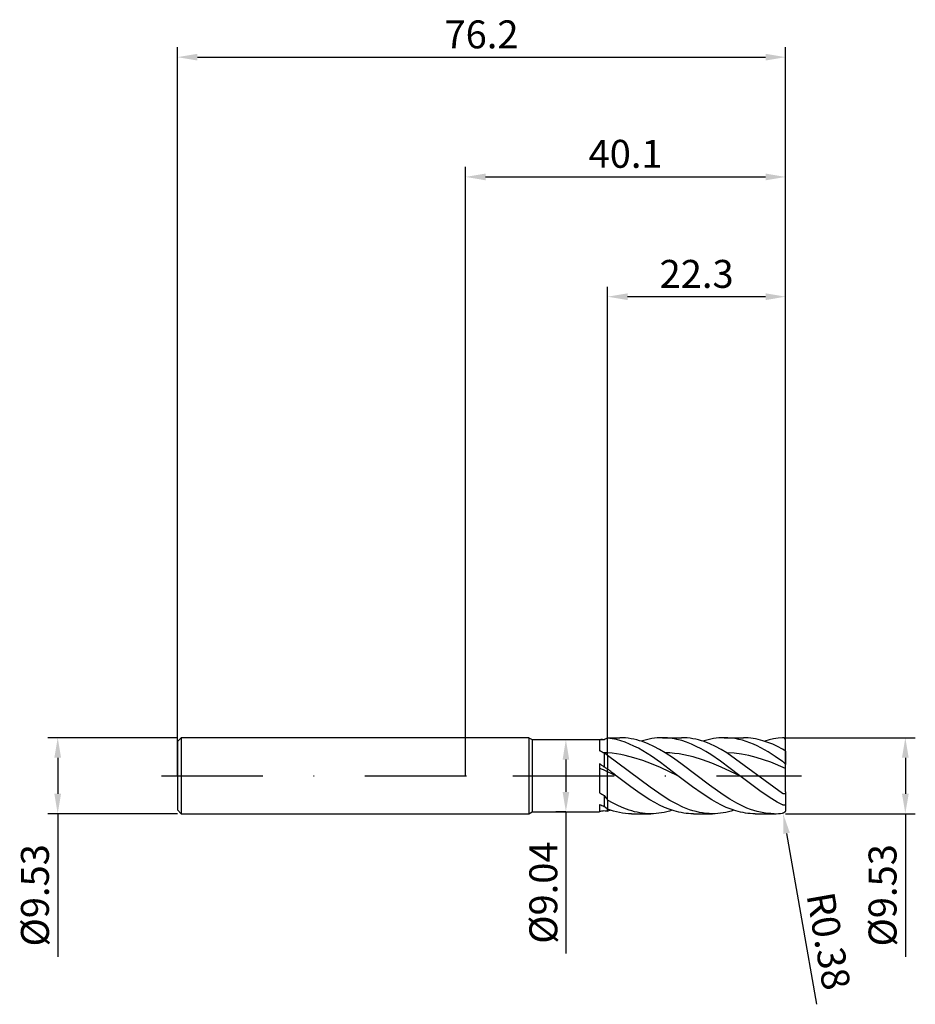
# Model space of a CAD drawing. Units: millimetres. Extents: x -56 to 56, y -29 to 95.
import ezdxf

# ---------------------------------------------------------------- set-up
doc = ezdxf.new("R2010")
doc.units = ezdxf.units.MM
doc.header["$PDMODE"] = 1
doc.linetypes.add('CENTER', pattern=[25.4, 12.7, -6.35, 0, -6.35])
doc.layers.get('DEFPOINTS').update_dxf_attribs({"linetype": 'CONTINUOUS'})
for name, color, linetype in [('1', 4, 'CONTINUOUS'), ('2', 7, 'CONTINUOUS'), ('4', 2, 'CENTER'), ('SK1', 4, 'CONTINUOUS'), ('SK2', 7, 'CONTINUOUS'), ('SK4', 2, 'CENTER')]:
    doc.layers.add(name, color=color, linetype=linetype)
doc.styles.add('SIMPLEX', font='simplex')
doc.dimstyles.get("Standard").update_dxf_attribs({"dimtxt": 3.5, "dimasz": 2.5, "dimexe": 1.25, "dimexo": 0, "dimtad": 1, "dimdsep": 46, "dimtxsty": 'SIMPLEX', "dimcen": 0, "dimazin": 2, "dimtfac": 1, "dimtofl": 0, "dimtmove": 0, "dimatfit": 3, "dimfxl": 1, "dimarcsym": 0})

# ---------------------------------------------------------------- blocks, each defined once
blk = doc.blocks.new('*D0')
at = {"layer": '2', "color": 0, "lineweight": -2}
for p, q in [((40.1, 4.76), (56.35, 4.76)), ((55.1, 2.26), (55.1, -2.26)), ((40.1, -4.76), (56.35, -4.76)), ((55.1, -4.76), (55.1, -22.69))]:
    blk.add_line(p, q, dxfattribs=at)
at = {"layer": '2', "color": 0}
for points in [[(55.52, 2.26), (54.68, 2.26), (55.1, 4.76)], [(54.68, -2.26), (55.52, -2.26), (55.1, -4.76)]]:
    blk.add_solid(points, dxfattribs=at)
at = {"layer": 'DEFPOINTS', "color": 0}
for p in [(40.1, 4.76), (40.1, -4.76), (55.1, -4.76)]:
    blk.add_point(p, dxfattribs=at)
at = {"layer": '2', "color": 0, "insert": (52.7, -14.98), "char_height": 3.5, "attachment_point": 5, "rotation": 90, "style": 'SIMPLEX'}
blk.add_mtext('%%c9.53', dxfattribs=at)
blk = doc.blocks.new('*D1')
at = {"layer": '2', "color": 0, "lineweight": -2}
for p, q in [((0, 0), (0, 76.25)), ((40.1, 0), (40.1, 76.25)), ((2.5, 75), (37.6, 75))]:
    blk.add_line(p, q, dxfattribs=at)
at = {"layer": '2', "color": 0}
for points in [[(2.5, 75.42), (2.5, 74.58), (0, 75)], [(37.6, 74.58), (37.6, 75.42), (40.1, 75)]]:
    blk.add_solid(points, dxfattribs=at)
at = {"layer": 'DEFPOINTS', "color": 0}
for p in [(40.1, 75), (0, 0), (40.1, 0)]:
    blk.add_point(p, dxfattribs=at)
at = {"layer": '2', "color": 0, "insert": (20.05, 77.44), "char_height": 3.5, "attachment_point": 5, "style": 'SIMPLEX'}
blk.add_mtext('40.1', dxfattribs=at)
blk = doc.blocks.new('*D3')
at = {"layer": 'DEFPOINTS', "color": 0}
for p in [(-36.1, 4.76), (-51.1, -4.76), (-36.1, -4.76)]:
    blk.add_point(p, dxfattribs=at)
at = {"layer": 'SK2', "color": 0, "lineweight": -2}
for p, q in [((-36.1, 4.76), (-52.35, 4.76)), ((-51.1, 2.26), (-51.1, -2.26)), ((-36.1, -4.76), (-52.35, -4.76)), ((-51.1, -4.76), (-51.1, -22.69))]:
    blk.add_line(p, q, dxfattribs=at)
at = {"layer": 'SK2', "color": 0}
for points in [[(-50.68, 2.26), (-51.52, 2.26), (-51.1, 4.76)], [(-51.52, -2.26), (-50.68, -2.26), (-51.1, -4.76)]]:
    blk.add_solid(points, dxfattribs=at)
at = {"layer": 'SK2', "color": 0, "insert": (-53.5, -14.98), "char_height": 3.5, "attachment_point": 5, "rotation": 90, "style": 'SIMPLEX'}
blk.add_mtext('%%c9.53', dxfattribs=at)
blk = doc.blocks.new('*D4')
at = {"layer": 'DEFPOINTS', "color": 0}
for p in [(40.1, 90), (-36.1, 0), (40.1, 0)]:
    blk.add_point(p, dxfattribs=at)
at = {"layer": 'SK2', "color": 0, "lineweight": -2}
for p, q in [((-36.1, 0), (-36.1, 91.25)), ((40.1, 0), (40.1, 91.25)), ((-33.6, 90), (37.6, 90))]:
    blk.add_line(p, q, dxfattribs=at)
at = {"layer": 'SK2', "color": 0}
for points in [[(-33.6, 90.42), (-33.6, 89.58), (-36.1, 90)], [(37.6, 89.58), (37.6, 90.42), (40.1, 90)]]:
    blk.add_solid(points, dxfattribs=at)
at = {"layer": 'SK2', "color": 0, "insert": (2, 92.4), "char_height": 3.5, "attachment_point": 5, "style": 'SIMPLEX'}
blk.add_mtext('76.2', dxfattribs=at)
blk = doc.blocks.new('*D5')
at = {"layer": '2', "color": 0, "lineweight": -2}
for p, q in [((12.57, 4.52), (13.82, 4.52)), ((12.57, 2.02), (12.57, -2.02)), ((12.57, -4.52), (11.32, -4.52)), ((12.57, -4.52), (12.57, -22.27))]:
    blk.add_line(p, q, dxfattribs=at)
at = {"layer": '2', "color": 0}
for points in [[(12.16, 2.02), (12.99, 2.02), (12.57, 4.52)], [(12.16, -2.02), (12.99, -2.02), (12.57, -4.52)]]:
    blk.add_solid(points, dxfattribs=at)
at = {"layer": 'DEFPOINTS', "color": 0}
for p in [(12.57, 4.52), (12.57, -4.52), (12.57, -4.52)]:
    blk.add_point(p, dxfattribs=at)
at = {"layer": '2', "color": 0, "insert": (10.2, -14.64), "char_height": 3.5, "attachment_point": 5, "rotation": 90, "style": 'SIMPLEX'}
blk.add_mtext('%%c9.04', dxfattribs=at)
blk = doc.blocks.new('*D6')
at = {"layer": '2', "color": 0, "lineweight": -2}
for p, q in [((17.8, 4.76), (17.8, 61.25)), ((40.1, 4.76), (40.1, 61.25)), ((37.6, 60), (20.3, 60))]:
    blk.add_line(p, q, dxfattribs=at)
at = {"layer": '2', "color": 0}
for points in [[(20.3, 60.42), (20.3, 59.58), (17.8, 60)], [(37.6, 59.58), (37.6, 60.42), (40.1, 60)]]:
    blk.add_solid(points, dxfattribs=at)
at = {"layer": 'DEFPOINTS', "color": 0}
for p in [(17.8, 60), (17.8, 4.76), (40.1, 4.76)]:
    blk.add_point(p, dxfattribs=at)
at = {"layer": '2', "color": 0, "insert": (28.95, 62.4), "char_height": 3.5, "attachment_point": 5, "style": 'SIMPLEX'}
blk.add_mtext('22.3', dxfattribs=at)
blk = doc.blocks.new('*D7')
at = {"layer": '2', "color": 0, "lineweight": -2}
blk.add_line((40.22, -7.22), (43.99, -28.63), dxfattribs=at)
at = {"layer": '2', "color": 0}
blk.add_solid([(40.63, -7.15), (39.81, -7.29), (39.79, -4.76)], dxfattribs=at)
at = {"layer": 'DEFPOINTS', "color": 0}
for p in [(39.72, -4.38), (39.79, -4.76)]:
    blk.add_point(p, dxfattribs=at)
at = {"layer": '2', "color": 0, "insert": (45.05, -20.78), "char_height": 3.5, "attachment_point": 5, "rotation": 280, "style": 'SIMPLEX'}
blk.add_mtext('R0.38', dxfattribs=at)

msp = doc.modelspace()

# ---------------------------------------------------------------- linework, layer by layer
at = {"layer": '1'}
for p, q in [((7.93, 4.762), (0, 4.762)), ((7.93, 4.762), (7.93, 4.758)), ((7.93, 4.762), (8.35, 4.52)), ((7.93, 4.758), (7.93, 4.335)), ((7.93, 4.335), (7.93, -4.763)), ((8.35, 4.52), (16.8, 4.52)), ((8.35, 4.52), (8.35, 4.516)), ((8.35, 4.516), (8.35, 4.114)), ((8.35, 4.114), (8.35, -4.52)), ((16.8, 4.519), (16.94, 4.52)), ((16.8, 4.52), (16.8, 4.52)), ((16.8, 4.52), (16.8, 4.43)), ((16.8, 4.43), (16.8, 3.135)), ((16.94, 4.52), (17.38, 4.52)), ((17.38, 4.52), (17.8, 4.762)), ((17.38, 4.52), (17.38, 4.52)), ((17.38, 4.52), (17.38, 4.519)), ((17.38, 4.519), (17.38, 4.508)), ((17.8, 4.762), (17.8, 4.762)), ((17.8, 4.762), (17.8, 4.759)), ((17.8, 4.759), (17.8, 4.716)), ((17.8, 2.858), (17.8, 4.716)), ((17.8, 4.716), (17.8, 4.716)), ((17.262, 2.882), (17.38, 2.815)), ((17.38, 2.815), (17.38, 1.086)), ((17.8, 2.54), (17.8, 2.858)), ((17.8, 2.54), (17.8, 2.54)), ((17.8, 2.54), (17.8, 0.827)), ((16.8, 1.494), (16.8, -2.128)), ((17.8, 0.501), (17.8, 0.827)), ((17.8, 0.827), (17.8, 0.827)), ((17.8, -3.046), (17.8, 0.501)), ((16.8, -3.595), (16.8, -4.52)), ((17.38, -2.494), (17.38, -3.837)), ((17.8, -3.046), (17.8, -3.046)), ((17.8, -3.046), (17.8, -4.205)), ((0, -4.763), (7.93, -4.763)), ((7.93, -4.763), (8.35, -4.52)), ((8.35, -4.52), (16.8, -4.52)), ((17.8, -4.205), (17.38, -3.837)), ((17.8, -4.423), (17.8, -4.205))]:
    msp.add_line(p, q, dxfattribs=at)
at = {"layer": '1', "color": 1}
for p, q in [((17.8, 4.762), (19.329, 4.762)), ((17.8, 4.762), (17.8, 4.762)), ((17.8, 4.762), (17.8, 4.759)), ((17.8, 4.759), (17.8, 4.716)), ((17.8, 2.858), (17.8, 4.716)), ((17.8, 4.716), (17.8, 4.716)), ((18.351, 4.638), (17.8, 4.716)), ((18.901, 4.523), (18.351, 4.638)), ((19.452, 4.372), (18.901, 4.523)), ((19.684, 4.755), (19.329, 4.762)), ((20.003, 4.185), (19.452, 4.372)), ((20.038, 4.731), (19.684, 4.755)), ((20.553, 3.965), (20.003, 4.185)), ((20.392, 4.692), (20.038, 4.731)), ((20.747, 4.637), (20.392, 4.692)), ((21.104, 3.714), (20.553, 3.965)), ((21.101, 4.567), (20.747, 4.637)), ((21.455, 4.481), (21.101, 4.567)), ((21.655, 3.433), (21.104, 3.714)), ((21.81, 4.381), (21.455, 4.481)), ((22.164, 4.267), (21.81, 4.381)), ((22.337, 4.423), (22.003, 4.32)), ((22.872, 3.995), (22.164, 4.267)), ((22.671, 4.512), (22.337, 4.423)), ((23.006, 4.588), (22.671, 4.512)), ((23.581, 3.671), (22.872, 3.995)), ((23.34, 4.651), (23.006, 4.588)), ((23.674, 4.699), (23.34, 4.651)), ((24.008, 4.734), (23.674, 4.699)), ((24.342, 4.755), (24.008, 4.734)), ((24.677, 4.762), (24.342, 4.755)), ((24.677, 4.762), (27.066, 4.762)), ((24.979, 4.757), (24.677, 4.762)), ((25.281, 4.74), (24.979, 4.757)), ((25.583, 4.711), (25.281, 4.74)), ((25.885, 4.671), (25.583, 4.711)), ((26.188, 4.62), (25.885, 4.671)), ((26.49, 4.557), (26.188, 4.62)), ((27.094, 4.4), (26.49, 4.557)), ((27.42, 4.755), (27.066, 4.762)), ((27.699, 4.2), (27.094, 4.4)), ((27.775, 4.731), (27.42, 4.755)), ((28.303, 3.96), (27.699, 4.2)), ((28.129, 4.692), (27.775, 4.731)), ((28.483, 4.637), (28.129, 4.692)), ((28.908, 3.681), (28.303, 3.96)), ((28.838, 4.567), (28.483, 4.637)), ((29.192, 4.481), (28.838, 4.567)), ((29.546, 4.381), (29.192, 4.481)), ((29.901, 4.267), (29.546, 4.381)), ((30.074, 4.423), (29.74, 4.32)), ((30.609, 3.995), (29.901, 4.267)), ((30.408, 4.512), (30.074, 4.423)), ((30.742, 4.588), (30.408, 4.512)), ((31.318, 3.671), (30.609, 3.995)), ((31.076, 4.651), (30.742, 4.588)), ((31.411, 4.699), (31.076, 4.651)), ((31.745, 4.734), (31.411, 4.699)), ((32.079, 4.755), (31.745, 4.734)), ((32.413, 4.762), (32.079, 4.755)), ((32.87, 4.749), (32.413, 4.762)), ((32.413, 4.762), (34.803, 4.762)), ((33.326, 4.71), (32.87, 4.749)), ((33.783, 4.645), (33.326, 4.71)), ((34.24, 4.554), (33.783, 4.645)), ((34.696, 4.439), (34.24, 4.554)), ((35.153, 4.299), (34.696, 4.439)), ((35.11, 4.757), (34.803, 4.762)), ((35.417, 4.739), (35.11, 4.757)), ((35.61, 4.135), (35.153, 4.299)), ((35.724, 4.709), (35.417, 4.739)), ((36.066, 3.949), (35.61, 4.135)), ((36.032, 4.668), (35.724, 4.709)), ((36.339, 4.615), (36.032, 4.668)), ((36.523, 3.74), (36.066, 3.949)), ((36.646, 4.551), (36.339, 4.615)), ((36.979, 3.512), (36.523, 3.74)), ((37.261, 4.388), (36.646, 4.551)), ((37.875, 4.182), (37.261, 4.388)), ((38.037, 4.485), (37.476, 4.32)), ((38.49, 3.934), (37.875, 4.182)), ((38.598, 4.612), (38.037, 4.485)), ((39.104, 3.646), (38.49, 3.934)), ((39.158, 4.701), (38.598, 4.612)), ((39.719, 4.751), (39.158, 4.701)), ((40.1, 3.076), (40.1, 4.381)), ((17.8, 2.54), (17.8, 2.858)), ((18.351, 2.811), (17.8, 2.858)), ((17.8, 2.54), (17.8, 0.827)), ((17.8, 2.54), (17.8, 2.54)), ((23.136, -1.426), (17.8, 2.54)), ((18.901, 2.741), (18.351, 2.811)), ((19.452, 2.649), (18.901, 2.741)), ((20.003, 2.536), (19.452, 2.649)), ((21.104, 2.251), (20.003, 2.536)), ((22.205, 3.124), (21.655, 3.433)), ((23.307, 2.435), (22.205, 3.124)), ((24.29, 3.298), (23.581, 3.671)), ((24.998, 2.882), (24.29, 3.298)), ((26.067, 2.184), (24.998, 2.882)), ((25.583, 2.855), (24.998, 2.882)), ((26.167, 2.802), (25.583, 2.855)), ((26.751, 2.724), (26.167, 2.802)), ((27.336, 2.621), (26.751, 2.724)), ((27.92, 2.495), (27.336, 2.621)), ((28.504, 2.346), (27.92, 2.495)), ((29.512, 3.368), (28.908, 3.681)), ((30.116, 3.021), (29.512, 3.368)), ((30.721, 2.646), (30.116, 3.021)), ((31.93, 1.823), (30.721, 2.646)), ((32.026, 3.298), (31.318, 3.671)), ((32.735, 2.882), (32.026, 3.298)), ((39.719, -2.218), (32.735, 2.882)), ((33.656, 2.828), (32.735, 2.882)), ((34.576, 2.71), (33.656, 2.828)), ((35.497, 2.532), (34.576, 2.71)), ((36.418, 2.297), (35.497, 2.532)), ((37.893, 2.998), (36.979, 3.512)), ((38.806, 2.418), (37.893, 2.998)), ((39.719, 3.323), (39.104, 3.646)), ((39.932, 3.196), (39.719, 3.323)), ((40.045, 3.122), (39.932, 3.196)), ((40.078, 3.098), (40.045, 3.122)), ((40.088, 3.09), (40.078, 3.098)), ((40.092, 3.086), (40.088, 3.09)), ((40.095, 3.083), (40.092, 3.086)), ((40.096, 3.082), (40.095, 3.083)), ((40.097, 3.081), (40.096, 3.082)), ((40.098, 3.08), (40.097, 3.081)), ((40.099, 3.079), (40.098, 3.08)), ((40.099, 3.078), (40.099, 3.079)), ((40.099, 3.079), (40.099, 3.079)), ((40.1, 3.078), (40.099, 3.078)), ((40.099, 3.078), (40.099, 3.078)), ((40.1, 3.077), (40.1, 3.078)), ((40.1, 3.076), (40.1, 3.077)), ((40.1, 3.077), (40.1, 3.077)), ((40.1, 3.077), (40.1, 3.077)), ((40.1, 3.077), (40.1, 3.077)), ((40.1, 3.077), (40.1, 3.077)), ((40.1, 3.076), (40.1, 3.076)), ((40.1, 3.076), (40.1, 3.076)), ((40.1, 3.076), (40.1, 1.388)), ((22.205, 1.893), (21.104, 2.251)), ((23.307, 1.476), (22.205, 1.893)), ((24.408, 1.668), (23.307, 2.435)), ((24.408, 1.011), (23.307, 1.476)), ((26.611, 0), (24.408, 1.668)), ((27.135, 1.421), (26.067, 2.184)), ((28.844, 0.121), (27.135, 1.421)), ((29.673, 1.987), (28.504, 2.346)), ((30.842, 1.556), (29.673, 1.987)), ((32.01, 1.07), (30.842, 1.556)), ((34.347, 0), (31.93, 1.823)), ((37.338, 2.011), (36.418, 2.297)), ((38.259, 1.68), (37.338, 2.011)), ((40.1, 0.914), (38.259, 1.68)), ((39.719, 1.785), (38.806, 2.418)), ((39.794, 1.728), (39.719, 1.785)), ((39.859, 1.674), (39.794, 1.728)), ((39.922, 1.618), (39.859, 1.674)), ((39.979, 1.562), (39.922, 1.618)), ((40.029, 1.508), (39.979, 1.562)), ((40.05, 1.482), (40.029, 1.508)), ((40.068, 1.458), (40.05, 1.482)), ((40.076, 1.447), (40.068, 1.458)), ((40.083, 1.436), (40.076, 1.447)), ((40.088, 1.426), (40.083, 1.436)), ((40.093, 1.416), (40.088, 1.426)), ((40.095, 1.411), (40.093, 1.416)), ((40.096, 1.407), (40.095, 1.411)), ((40.098, 1.403), (40.096, 1.407)), ((40.099, 1.399), (40.098, 1.403)), ((40.099, 1.395), (40.099, 1.399)), ((40.1, 1.393), (40.099, 1.395)), ((40.1, 1.391), (40.1, 1.393)), ((40.1, 1.389), (40.1, 1.391)), ((40.1, 1.388), (40.1, 1.389)), ((40.1, 0.914), (40.1, 1.388)), ((17.8, 0.501), (17.8, 0.827)), ((17.8, 0.827), (17.8, 0.827)), ((17.8, -3.046), (17.8, 0.501)), ((18.874, 0), (17.8, 0.501)), ((26.611, 0), (24.408, 1.011)), ((30.553, -1.188), (28.844, 0.121)), ((34.347, 0), (32.01, 1.07)), ((40.1, -2.017), (40.1, 0.914)), ((20.687, -1.382), (18.874, 0)), ((28.424, -1.382), (26.611, 0)), ((32.262, -2.407), (30.553, -1.188)), ((35.69, -1.031), (34.347, 0)), ((37.033, -2.012), (35.69, -1.031)), ((21.896, -2.245), (20.687, -1.382)), ((23.105, -3.021), (21.896, -2.245)), ((24.778, -2.573), (23.136, -1.426)), ((29.633, -2.245), (28.424, -1.382)), ((30.842, -3.021), (29.633, -2.245)), ((33.117, -2.952), (32.262, -2.407)), ((38.376, -2.899), (37.033, -2.012)), ((39.744, -2.234), (39.719, -2.218)), ((39.761, -2.244), (39.744, -2.234)), ((39.778, -2.253), (39.761, -2.244)), ((39.796, -2.261), (39.778, -2.253)), ((39.813, -2.268), (39.796, -2.261)), ((39.831, -2.275), (39.813, -2.268)), ((39.848, -2.28), (39.831, -2.275)), ((39.866, -2.284), (39.848, -2.28)), ((39.875, -2.285), (39.866, -2.284)), ((39.884, -2.286), (39.875, -2.285)), ((39.893, -2.287), (39.884, -2.286)), ((39.902, -2.288), (39.893, -2.287)), ((39.91, -2.288), (39.902, -2.288)), ((39.919, -2.288), (39.91, -2.288)), ((39.928, -2.287), (39.919, -2.288)), ((39.936, -2.286), (39.928, -2.287)), ((39.944, -2.285), (39.936, -2.286)), ((39.953, -2.283), (39.944, -2.285)), ((39.961, -2.281), (39.953, -2.283)), ((39.969, -2.278), (39.961, -2.281)), ((39.976, -2.275), (39.969, -2.278)), ((39.984, -2.272), (39.976, -2.275)), ((39.991, -2.268), (39.984, -2.272)), ((39.999, -2.264), (39.991, -2.268)), ((40.005, -2.259), (39.999, -2.264)), ((40.012, -2.254), (40.005, -2.259)), ((40.019, -2.249), (40.012, -2.254)), ((40.025, -2.243), (40.019, -2.249)), ((40.031, -2.238), (40.025, -2.243)), ((40.037, -2.231), (40.031, -2.238)), ((40.042, -2.225), (40.037, -2.231)), ((40.047, -2.218), (40.042, -2.225)), ((40.052, -2.211), (40.047, -2.218)), ((40.057, -2.204), (40.052, -2.211)), ((40.061, -2.196), (40.057, -2.204)), ((40.065, -2.188), (40.061, -2.196)), ((40.069, -2.18), (40.065, -2.188)), ((40.076, -2.164), (40.069, -2.18)), ((40.082, -2.147), (40.076, -2.164)), ((40.087, -2.129), (40.082, -2.147)), ((40.091, -2.111), (40.087, -2.129)), ((40.094, -2.093), (40.091, -2.111)), ((40.097, -2.074), (40.094, -2.093)), ((40.099, -2.055), (40.097, -2.074)), ((40.1, -2.036), (40.099, -2.055)), ((40.1, -2.017), (40.1, -2.036)), ((40.1, -2.017), (40.1, -3.524)), ((17.8, -3.046), (17.8, -4.205)), ((17.8, -3.046), (17.8, -3.046)), ((18.475, -3.429), (17.8, -3.046)), ((19.149, -3.77), (18.475, -3.429)), ((23.709, -3.368), (23.105, -3.021)), ((24.314, -3.681), (23.709, -3.368)), ((24.918, -3.96), (24.314, -3.681)), ((25.598, -3.083), (24.778, -2.573)), ((26.419, -3.538), (25.598, -3.083)), ((27.24, -3.931), (26.419, -3.538)), ((31.446, -3.368), (30.842, -3.021)), ((32.051, -3.681), (31.446, -3.368)), ((32.655, -3.96), (32.051, -3.681)), ((33.971, -3.441), (33.117, -2.952)), ((34.826, -3.863), (33.971, -3.441)), ((39.048, -3.293), (38.376, -2.899)), ((39.719, -3.648), (39.048, -3.293)), ((39.74, -3.658), (39.719, -3.648)), ((39.761, -3.667), (39.74, -3.658)), ((39.794, -3.679), (39.761, -3.667)), ((39.811, -3.684), (39.794, -3.679)), ((39.827, -3.689), (39.811, -3.684)), ((39.843, -3.693), (39.827, -3.689)), ((39.859, -3.696), (39.843, -3.693)), ((39.875, -3.698), (39.859, -3.696)), ((39.891, -3.7), (39.875, -3.698)), ((39.907, -3.701), (39.891, -3.7)), ((39.951, -3.698), (39.937, -3.7)), ((39.965, -3.696), (39.951, -3.698)), ((39.979, -3.692), (39.965, -3.696)), ((39.986, -3.69), (39.979, -3.692)), ((39.992, -3.688), (39.986, -3.69)), ((39.999, -3.686), (39.992, -3.688)), ((40.005, -3.683), (39.999, -3.686)), ((40.011, -3.68), (40.005, -3.683)), ((40.017, -3.677), (40.011, -3.68)), ((40.023, -3.674), (40.017, -3.677)), ((40.029, -3.67), (40.023, -3.674)), ((40.035, -3.666), (40.029, -3.67)), ((40.04, -3.662), (40.035, -3.666)), ((40.045, -3.658), (40.04, -3.662)), ((40.05, -3.653), (40.045, -3.658)), ((40.055, -3.648), (40.05, -3.653)), ((40.06, -3.643), (40.055, -3.648)), ((40.064, -3.638), (40.06, -3.643)), ((40.068, -3.632), (40.064, -3.638)), ((40.072, -3.626), (40.068, -3.632)), ((40.076, -3.62), (40.072, -3.626)), ((40.079, -3.614), (40.076, -3.62)), ((40.083, -3.608), (40.079, -3.614)), ((40.086, -3.601), (40.083, -3.608)), ((40.088, -3.594), (40.086, -3.601)), ((40.091, -3.587), (40.088, -3.594)), ((40.093, -3.58), (40.091, -3.587)), ((40.095, -3.572), (40.093, -3.58)), ((40.096, -3.565), (40.095, -3.572)), ((40.098, -3.557), (40.096, -3.565)), ((40.099, -3.549), (40.098, -3.557)), ((40.1, -3.532), (40.099, -3.54)), ((40.099, -3.54), (40.099, -3.549)), ((40.1, -3.524), (40.1, -3.532)), ((40.1, -3.524), (40.1, -4.323)), ((17.8, -4.423), (17.8, -4.205)), ((18.176, -4.334), (17.8, -4.205)), ((18.552, -4.446), (18.176, -4.334)), ((18.928, -4.542), (18.552, -4.446)), ((19.304, -4.621), (18.928, -4.542)), ((19.824, -4.065), (19.149, -3.77)), ((19.68, -4.683), (19.304, -4.621)), ((20.056, -4.727), (19.68, -4.683)), ((20.499, -4.312), (19.824, -4.065)), ((20.432, -4.754), (20.056, -4.727)), ((20.808, -4.763), (20.432, -4.754)), ((20.836, -4.416), (20.499, -4.312)), ((20.808, -4.763), (23.198, -4.763)), ((21.174, -4.507), (20.836, -4.416)), ((21.511, -4.585), (21.174, -4.507)), ((21.848, -4.649), (21.511, -4.585)), ((22.186, -4.698), (21.848, -4.649)), ((22.523, -4.734), (22.186, -4.698)), ((22.86, -4.755), (22.523, -4.734)), ((23.198, -4.763), (22.86, -4.755)), ((23.532, -4.755), (23.198, -4.763)), ((23.866, -4.734), (23.532, -4.755)), ((24.2, -4.699), (23.866, -4.734)), ((24.534, -4.651), (24.2, -4.699)), ((24.869, -4.588), (24.534, -4.651)), ((25.203, -4.512), (24.869, -4.588)), ((25.523, -4.2), (24.918, -3.96)), ((25.537, -4.423), (25.203, -4.512)), ((26.127, -4.4), (25.523, -4.2)), ((25.871, -4.32), (25.537, -4.423)), ((26.732, -4.557), (26.127, -4.4)), ((27.034, -4.62), (26.732, -4.557)), ((27.336, -4.671), (27.034, -4.62)), ((27.651, -4.101), (27.24, -3.931)), ((27.638, -4.711), (27.336, -4.671)), ((27.941, -4.74), (27.638, -4.711)), ((28.061, -4.253), (27.651, -4.101)), ((28.243, -4.757), (27.941, -4.74)), ((28.472, -4.387), (28.061, -4.253)), ((28.545, -4.763), (28.243, -4.757)), ((28.882, -4.5), (28.472, -4.387)), ((28.545, -4.763), (30.934, -4.763)), ((29.293, -4.594), (28.882, -4.5)), ((29.703, -4.668), (29.293, -4.594)), ((30.113, -4.72), (29.703, -4.668)), ((30.524, -4.752), (30.113, -4.72)), ((30.934, -4.763), (30.524, -4.752)), ((31.269, -4.755), (30.934, -4.763)), ((31.603, -4.734), (31.269, -4.755)), ((31.937, -4.699), (31.603, -4.734)), ((32.271, -4.651), (31.937, -4.699)), ((32.605, -4.588), (32.271, -4.651)), ((32.94, -4.512), (32.605, -4.588)), ((33.259, -4.2), (32.655, -3.96)), ((33.274, -4.423), (32.94, -4.512)), ((33.864, -4.4), (33.259, -4.2)), ((33.608, -4.32), (33.274, -4.423)), ((34.468, -4.557), (33.864, -4.4)), ((34.771, -4.62), (34.468, -4.557)), ((35.073, -4.671), (34.771, -4.62)), ((35.253, -4.047), (34.826, -3.863)), ((35.375, -4.711), (35.073, -4.671)), ((35.68, -4.211), (35.253, -4.047)), ((35.677, -4.74), (35.375, -4.711)), ((35.979, -4.757), (35.677, -4.74)), ((36.107, -4.356), (35.68, -4.211)), ((36.282, -4.763), (35.979, -4.757)), ((36.535, -4.479), (36.107, -4.356)), ((36.282, -4.763), (38.671, -4.763)), ((36.962, -4.58), (36.535, -4.479)), ((37.389, -4.66), (36.962, -4.58)), ((37.817, -4.717), (37.389, -4.66)), ((38.244, -4.751), (37.817, -4.717)), ((38.671, -4.763), (38.244, -4.751)), ((39.736, -4.691), (39.719, -4.694)), ((39.752, -4.688), (39.736, -4.691)), ((39.77, -4.684), (39.752, -4.688)), ((39.787, -4.679), (39.77, -4.684)), ((39.804, -4.674), (39.787, -4.679)), ((39.822, -4.668), (39.804, -4.674)), ((39.84, -4.661), (39.822, -4.668)), ((39.857, -4.653), (39.84, -4.661)), ((39.875, -4.644), (39.857, -4.653)), ((39.893, -4.634), (39.875, -4.644)), ((39.91, -4.624), (39.893, -4.634)), ((39.922, -3.701), (39.907, -3.701)), ((39.928, -4.612), (39.91, -4.624)), ((39.937, -3.7), (39.922, -3.701)), ((39.944, -4.6), (39.928, -4.612)), ((39.961, -4.587), (39.944, -4.6)), ((39.976, -4.573), (39.961, -4.587)), ((39.991, -4.559), (39.976, -4.573)), ((40.005, -4.545), (39.991, -4.559)), ((40.019, -4.53), (40.005, -4.545)), ((40.031, -4.514), (40.019, -4.53)), ((40.042, -4.499), (40.031, -4.514)), ((40.052, -4.483), (40.042, -4.499)), ((40.061, -4.468), (40.052, -4.483)), ((40.069, -4.452), (40.061, -4.468)), ((40.076, -4.437), (40.069, -4.452)), ((40.082, -4.422), (40.076, -4.437)), ((40.087, -4.407), (40.082, -4.422)), ((40.091, -4.392), (40.087, -4.407)), ((40.094, -4.378), (40.091, -4.392)), ((40.097, -4.363), (40.094, -4.378)), ((40.099, -4.35), (40.097, -4.363)), ((40.1, -4.336), (40.099, -4.35)), ((40.1, -4.323), (40.1, -4.336))]:
    msp.add_line(p, q, dxfattribs=at)
at = {"layer": '1'}
for centre, radius, start, end in [((16.94, -3.887), 8.407, 86.99668, 89.99782), ((21.896, -4.096), 9.718, 114.9309, 117.69363), ((8.155, -13.203), 18.484, 60.48302, 62.11469), ((16.936, -10.376), 13.262, 86.263, 88.59103), ((14.51, -2.031), 5.632, 54.25315, 59.35991), ((-13.288, -41.899), 52.804, 54.49447, 55.26387), ((-12.018, -63.97), 71.032, 65.1795, 66.06504), ((13.472, -5.707), 7.837, 56.47849, 60.0886), ((31.746, 20.932), 27.48, 237.05206, 238.48169), ((22.106, 8.318), 13.042, 245.99179, 248.75254), ((70.287, 37.268), 66.183, 216.92688, 217.52788), ((15.66, 4.397), 8.92, 277.33961, 281.11451), ((18.058, -1.455), 2.979, 256.84435, 265.03098)]:
    msp.add_arc(centre, radius, start, end, dxfattribs=at)
at = {"layer": '1', "color": 1}
for centre, radius, start, end in [((39.735, 4.386), 0.365, 359.22378, 92.44819), ((-106.217, -161.377), 204.182, 52.21902, 52.59933), ((15.055, 5.138), 9.947, 286.0201, 288.03572), ((38.667, 3.306), 8.068, 270.02813, 277.49141)]:
    msp.add_arc(centre, radius, start, end, dxfattribs=at)
at = {"layer": '4'}
msp.add_line((5.93, 0), (42.1, 0), dxfattribs=at)
at = {"layer": 'SK1'}
for p, q in [((-35.624, 4.762), (-36.1, 4.286)), ((-36.1, 4.286), (-36.1, 4.282)), ((-36.1, 4.282), (-36.1, 3.902)), ((-36.1, 3.902), (-36.1, -4.286)), ((0, 4.762), (-35.624, 4.762)), ((-35.624, 4.762), (-35.624, 4.758)), ((-35.624, 4.758), (-35.624, 4.335)), ((-35.624, 4.335), (-35.624, -4.763)), ((-36.1, -4.286), (-35.624, -4.763)), ((-35.624, -4.763), (0, -4.763))]:
    msp.add_line(p, q, dxfattribs=at)
at = {"layer": 'SK4'}
for p, q in [((-38.1, 0), (7.93, 0)), ((5.93, 0), (42.1, 0))]:
    msp.add_line(p, q, dxfattribs=at)

# ---------------------------------------------------------------- dimensions: what is measured, and where the dimension line sits
at = {"layer": '2'}
for base, p1, p2, picture, middle in [((40.1, 75), (0, 0), (40.1, 0), '*D1', (20.05, 77.438)), ((17.8, 60), (40.1, 4.762), (17.8, 4.762), '*D6', (28.95, 62.398))]:
    dim = msp.add_linear_dim(base=base, p1=p1, p2=p2, dimstyle='STANDARD', dxfattribs=at)
    dim.commit()
    dim.dimension.update_dxf_attribs({"geometry": picture, "text_midpoint": middle})
for base, p1, p2, picture, middle in [((12.575, -4.52), (12.575, 4.52), (12.575, -4.52), '*D5', (10.2, -14.645)), ((55.1, -4.763), (40.1, 4.762), (40.1, -4.763), '*D0', (52.702, -14.977))]:
    dim = msp.add_linear_dim(base=base, p1=p1, p2=p2, angle=90, text='%%c<>', dimstyle='STANDARD', dxfattribs=at)
    dim.commit()
    dim.dimension.update_dxf_attribs({"geometry": picture, "text_midpoint": middle})
dim = msp.add_radius_dim(center=(39.719, -4.381), mpoint=(39.785, -4.757), dimstyle='STANDARD', dxfattribs=at)
dim.commit()
dim.dimension.update_dxf_attribs({"geometry": '*D7', "text_midpoint": (42.684, -21.195), "dimtype": 164})
at = {"layer": 'SK2'}
dim = msp.add_linear_dim(base=(40.1, 90), p1=(-36.1, 0), p2=(40.1, 0), dimstyle='STANDARD', dxfattribs=at)
dim.commit()
dim.dimension.update_dxf_attribs({"geometry": '*D4', "text_midpoint": (2, 92.398)})
dim = msp.add_linear_dim(base=(-51.1, -4.763), p1=(-36.1, 4.762), p2=(-36.1, -4.763), angle=90, text='%%c<>', dimstyle='STANDARD', dxfattribs=at)
dim.commit()
dim.dimension.update_dxf_attribs({"geometry": '*D3', "text_midpoint": (-53.498, -14.977)})

doc.saveas('drawing.dxf')
